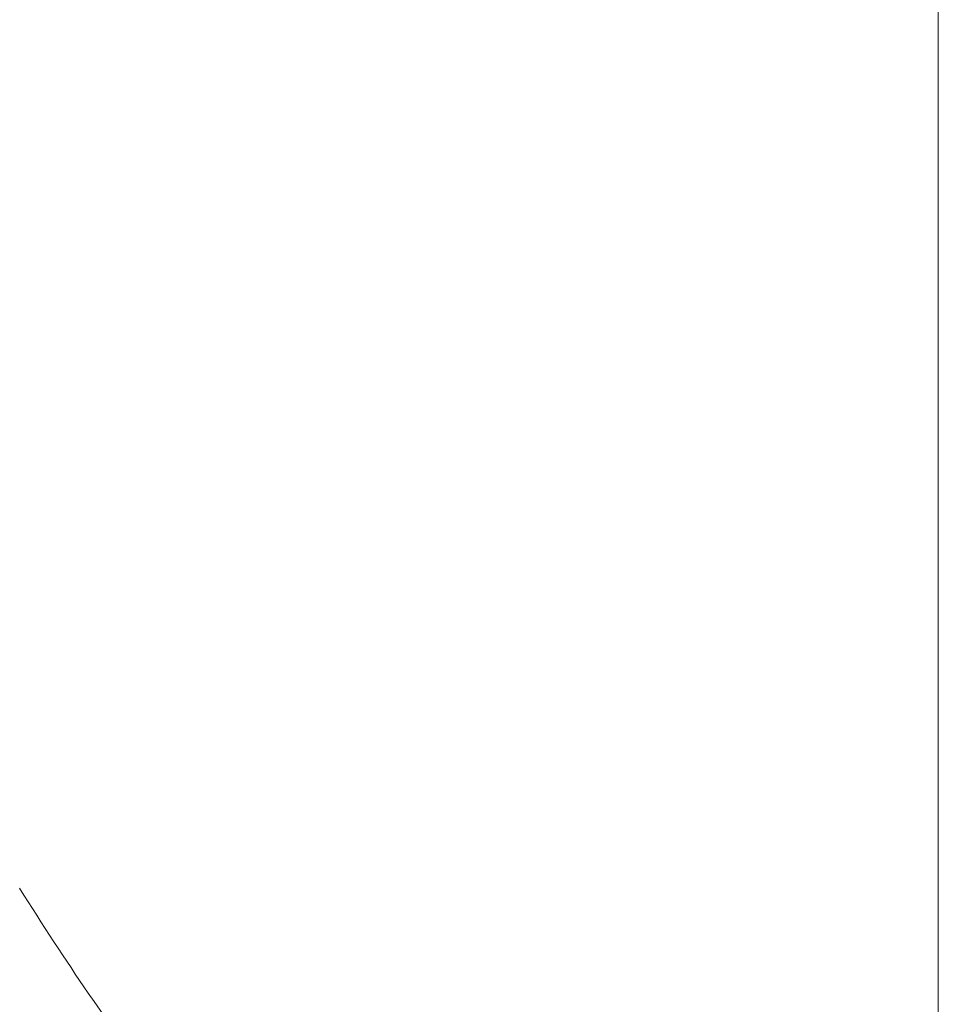
# Model space of a CAD drawing. Units: millimetres. Extents: x -17544 to -1820, y -365 to 2779.
# Drawn here: x -17094 to -17070, y 677 to 702 of the extents above; entities that cross this region are included whole.
import ezdxf

# ---------------------------------------------------------------- set-up
doc = ezdxf.new("R2010")
doc.units = ezdxf.units.MM
doc.header["$MEASUREMENT"] = 0
doc.styles.get("Standard").update_dxf_attribs({"font": 'arial.ttf'})
doc.dimstyles.new('ISO-25', dxfattribs={"dimtxt": 2.5, "dimasz": 2.5, "dimexe": 1.25, "dimexo": 0.625, "dimtad": 1, "dimtxsty": 'Standard', "dimcen": 2.5, "dimadec": 0, "dimazin": 0, "dimtfac": 1, "dimtmove": 0, "dimatfit": 3, "dimfxl": 1, "dimarcsym": 0})

# ---------------------------------------------------------------- blocks, each defined once
blk = doc.blocks.new('*D2')
at = {"color": 0, "lineweight": -2, "transparency": 16777216}
for p, q in [((-17140.562, 1699.379), (-17261.812, 1699.379)), ((-17260.562, 1599.379), (-17260.562, 348.99)), ((-17140.562, 248.99), (-17261.812, 248.99))]:
    blk.add_line(p, q, dxfattribs=at)
at = {"color": 0, "transparency": 16777216}
for points in [[(-17277.228, 1599.379), (-17243.895, 1599.379), (-17260.562, 1699.379)], [(-17277.228, 348.99), (-17243.895, 348.99), (-17260.562, 248.99)]]:
    blk.add_solid(points, dxfattribs=at)
at = {"layer": 'Defpoints', "color": 0, "transparency": 16777216}
for p in [(-16977.843, 1699.379), (-17260.562, 248.99), (-16977.843, 248.99)]:
    blk.add_point(p, dxfattribs=at)
at = {"color": 0, "lineweight": 13, "transparency": 16777216, "insert": (-17412.676, 974.184), "char_height": 200, "attachment_point": 5, "rotation": 90}
blk.add_mtext('145', dxfattribs=at)
blk = doc.blocks.new('top')
at = {"color": 0, "linetype": 'Continuous', "lineweight": 0}
for points, knots in [([(-15577.404, -3105.312), (-15577.404, -3105.312), (-15577.404, -3105.039), (-15577.404, -3104.428), (-15577.404, -3103.818), (-15577.404, -3102.871), (-15577.404, -3101.518), (-15577.404, -3100.841), (-15577.404, -3100.063), (-15577.404, -3099.174), (-15577.404, -3098.284), (-15577.404, -3097.284), (-15577.404, -3096.163), (-15577.404, -3093.92), (-15577.404, -3091.196), (-15577.404, -3087.911), (-15577.404, -3083.531), (-15577.404, -3078.153), (-15577.404, -3071.6), (-15577.404, -3069.961), (-15577.404, -3068.249), (-15577.404, -3066.462), (-15577.404, -3064.674), (-15577.404, -3062.81), (-15577.404, -3060.869), (-15577.404, -3056.985), (-15577.404, -3052.788), (-15577.404, -3048.262), (-15577.404, -3043.736), (-15577.404, -3038.88), (-15577.404, -3033.684), (-15577.404, -3028.488), (-15577.404, -3022.95), (-15577.404, -3017.067), (-15577.404, -3011.184), (-15577.404, -3004.954), (-15577.404, -2998.38), (-15577.404, -2991.806), (-15577.404, -2984.888), (-15577.404, -2977.637), (-15577.404, -2970.385), (-15577.404, -2962.801), (-15577.404, -2954.904), (-15577.404, -2950.955), (-15577.404, -2946.928), (-15577.404, -2942.827), (-15577.404, -2938.726), (-15577.404, -2934.551), (-15577.404, -2930.305), (-15577.404, -2921.813), (-15577.404, -2913.04), (-15577.404, -2904.026), (-15577.404, -2895.012), (-15577.404, -2885.757), (-15577.404, -2876.313), (-15577.404, -2869.229), (-15577.404, -2862.039), (-15577.404, -2854.767), (-15577.404, -2847.494), (-15577.404, -2840.14), (-15577.404, -2832.729), (-15577.404, -2825.318), (-15577.404, -2817.851), (-15577.404, -2810.355), (-15577.404, -2802.86), (-15577.404, -2795.336), (-15577.404, -2787.812)], [0, 0, 0, 0, 0.071429, 0.071429, 0.071429, 0.142857, 0.142857, 0.142857, 0.178573, 0.178573, 0.178573, 0.214286, 0.214286, 0.214286, 0.285715, 0.285715, 0.285715, 0.380952, 0.380952, 0.380952, 0.404762, 0.404762, 0.404762, 0.428571, 0.428571, 0.428571, 0.47619, 0.47619, 0.47619, 0.523809, 0.523809, 0.523809, 0.571428, 0.571428, 0.571428, 0.619047, 0.619047, 0.619047, 0.666666, 0.666666, 0.666666, 0.714285, 0.714285, 0.714285, 0.738095, 0.738095, 0.738095, 0.761905, 0.761905, 0.761905, 0.809524, 0.809524, 0.809524, 0.857143, 0.857143, 0.857143, 0.892857, 0.892857, 0.892857, 0.928571, 0.928571, 0.928571, 0.964286, 0.964286, 0.964286, 1, 1, 1, 1]), ([(-15600.742, -3088.016), (-15600.165, -3088.94), (-15597.994, -3092.261), (-15594.539, -3096.615), (-15590.249, -3100.594), (-15586.173, -3103.26), (-15582.573, -3104.655), (-15579.621, -3105.219), (-15578.14, -3105.312), (-15577.404, -3105.312)], [0, 0, 0, 0, 0.083584, 0.312688, 0.484516, 0.656344, 0.828172, 0.914086, 1, 1, 1, 1])]:
    blk.add_open_spline(points, degree=3, knots=knots, dxfattribs=at)

msp = doc.modelspace()

# ---------------------------------------------------------------- block references
msp.add_blockref('top', (-1492.94, 3767.997))

# ---------------------------------------------------------------- dimensions: what is measured, and where the dimension line sits
at = {"lineweight": 13}
dim = msp.add_linear_dim(base=(-17260.562, 248.99), p1=(-16977.843, 1699.379), p2=(-16977.843, 248.99), angle=90, text='145', dimstyle='ISO-25', override={"dimtxt": 200, "dimasz": 100, "dimgap": 50, "dimtad": 2, "dimfxl": 120, "dimfxlon": 1}, dxfattribs=at)
dim.commit()
dim.dimension.update_dxf_attribs({"geometry": '*D2', "text_midpoint": (-17412.676, 974.184)})

doc.saveas('drawing.dxf')
